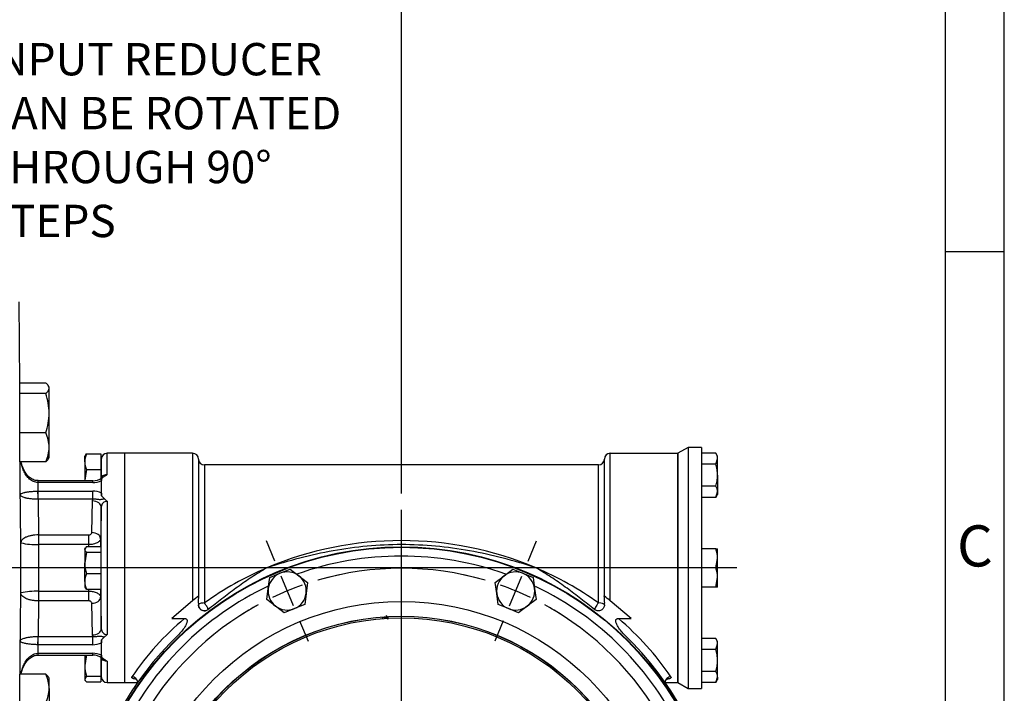
# Model space of a CAD drawing. Units: millimetres. Extents: x 13 to 432, y -174 to 292.
# Drawn here: x 331 to 415, y 161 to 218 of the extents above; entities that cross this region are included whole.
import ezdxf
from ezdxf import colors
from ezdxf.entities.mleader import LeaderData, LeaderLine
from ezdxf.enums import TextEntityAlignment as Align
from ezdxf.lldxf.tags import DXFTag
from ezdxf.math import Vec2, Vec3

# ---------------------------------------------------------------- set-up
doc = ezdxf.new("R2010")
doc.units = ezdxf.units.MM
for name, color, linetype in [('2041175', 7, 'Continuous'), ('2042942', 7, 'Continuous'), ('2043881', 7, 'Continuous'), ('2044271', 7, 'Continuous'), ('2044350', 7, 'Continuous'), ('Default', 7, 'Continuous'), ('HSM16X30ZP', 7, 'Continuous'), ('HSM8X20ZP', 7, 'Continuous'), ('HSM8X20ZP-P', 7, 'Continuous'), ('IW-00836-10-2', 7, 'Continuous')]:
    doc.layers.add(name, color=color, linetype=linetype)
doc.styles.add('SEACAD_Arial_Narrow', font='ARIALN.TTF')
tags = doc.linetypes.add('CENTER2', pattern=[28.575, 19.05, -3.175, 3.175, -3.175]).pattern_tags.tags
tags[10:11] = [DXFTag(74, 4), DXFTag(75, 0), DXFTag(340, '0'), DXFTag(46, 0.0), DXFTag(50, 0.0), DXFTag(44, 0.0), DXFTag(45, 0.0)]
tags[8:9] = [DXFTag(74, 4), DXFTag(75, 0), DXFTag(340, '0'), DXFTag(46, 0.0), DXFTag(50, 0.0), DXFTag(44, 0.0), DXFTag(45, 0.0)]
tags[6:7] = [DXFTag(74, 4), DXFTag(75, 0), DXFTag(340, '0'), DXFTag(46, 0.0), DXFTag(50, 0.0), DXFTag(44, 0.0), DXFTag(45, 0.0)]
tags[4:5] = [DXFTag(74, 4), DXFTag(75, 0), DXFTag(340, '0'), DXFTag(46, 0.0), DXFTag(50, 0.0), DXFTag(44, 0.0), DXFTag(45, 0.0)]
doc.dimstyles.new('RG_-_ISO', dxfattribs={"dimtxt": 0.6875, "dimasz": 0.6875, "dimexe": 0.34375, "dimexo": 0.34375, "dimgap": 0.171875, "dimtad": 1, "dimdec": 0, "dimlfac": 4, "dimdsep": 46, "dimtxsty": 'SEACAD_Arial_Narrow', "dimblk1": '_SE_FILLED', "dimblk2": '_SE_FILLED', "dimsah": 1, "dimcen": 0.34375, "dimadec": 0, "dimazin": 0, "dimtfac": 0.75, "dimtdec": 0, "dimtofl": 0, "dimtmove": 0, "dimatfit": 3, "dimfxl": 1, "dimtolj": 1, "dimarcsym": 0})

# ---------------------------------------------------------------- blocks, each defined once
blk = doc.blocks.new('SEANNOT_GROUP9')
at = {"layer": 'Default', "color": 7, "linetype": 'CENTER2'}
for p, q in [((363.749, 148.974), (363.749, 176.579)), ((363.749, 147.599), (363.749, 144.849)), ((360.999, 146.224), (333.394, 146.224)), ((365.124, 146.224), (362.374, 146.224)), ((366.499, 146.224), (394.104, 146.224)), ((363.749, 143.474), (363.749, 115.869))]:
    blk.add_line(p, q, dxfattribs=at)
blk = doc.blocks.new('SEANNOT_GROUP11')
at = {"layer": 'Default', "color": 7, "linetype": 'CENTER2'}
for p, q in [((363.749, 161.724), (363.749, 163.021)), ((363.749, 157.599), (363.749, 160.349)), ((363.749, 156.224), (363.749, 154.927))]:
    blk.add_line(p, q, dxfattribs=at)
for start, end in [(102.35791, 108.18635), (83.82104, 96.17896), (71.81365, 77.64209)]:
    blk.add_arc((363.749, 146.224), 12.75, start, end, dxfattribs=at)
blk = doc.blocks.new('SEANNOT_GROUP20')
at = {"layer": 'Default', "color": 7, "linetype": 'CENTER2'}
blk.add_line((392.249, 171.63), (311.993, 171.63), dxfattribs=at)
blk = doc.blocks.new('SE2')
at = {"layer": 'Default', "color": 7, "linetype": 'CENTER2'}
for start, end in [(73.70939, 106.29061), (118.70939, 151.29061), (28.70939, 61.29061), (163.70939, 196.29061), (343.70939, 16.29061), (208.70939, 241.29061), (298.70939, 331.29061), (253.70939, 286.29061)]:
    blk.add_arc((363.749, 146.224), 25.375, start, end, dxfattribs=at)
blk = doc.blocks.new('SEANNOT_GROUP22')
at = {"layer": 'Default', "color": 7, "linetype": 'CENTER2'}
for p, q in [((374.512, 172.208), (375.23, 173.94)), ((372.934, 168.397), (373.986, 170.938)), ((372.407, 167.127), (371.69, 165.395))]:
    blk.add_line(p, q, dxfattribs=at)
for start, end in [(73.70939, 77.94307), (64.3953, 70.6047), (57.05693, 61.29061)]:
    blk.add_arc((363.749, 146.224), 25.375, start, end, dxfattribs=at)
blk = doc.blocks.new('SEANNOT_GROUP23')
at = {"layer": 'Default', "color": 7, "linetype": 'CENTER2'}
for p, q in [((352.986, 172.208), (352.269, 173.94)), ((354.565, 168.397), (353.512, 170.938)), ((355.091, 167.127), (355.809, 165.395))]:
    blk.add_line(p, q, dxfattribs=at)
for start, end in [(102.05693, 106.29061), (109.3953, 115.6047), (118.70939, 122.94307)]:
    blk.add_arc((363.749, 146.224), 25.375, start, end, dxfattribs=at)
blk = doc.blocks.new('SE6')
at = {"layer": '2041175', "color": 7, "linetype": 'Continuous'}
blk.add_line((362.32, 167.449), (362.43, 167.449), dxfattribs=at)
for points in [[(362.124, 167.39), (362.14, 167.419), (362.205, 167.439), (362.32, 167.449)], [(362.43, 167.449), (362.545, 167.439), (362.61, 167.419), (362.626, 167.389)]]:
    blk.add_open_spline(points, degree=3, dxfattribs=at)
at = {"layer": '2042942', "color": 7, "linetype": 'Continuous'}
for p, q in [((340.249, 161.88), (340.249, 181.38)), ((345.999, 181.38), (340.249, 181.38)), ((345.999, 181.38), (345.999, 168.84)), ((346.499, 180.88), (346.499, 169.224)), ((380.999, 169.224), (380.999, 180.88)), ((381.499, 168.84), (381.499, 181.38)), ((381.499, 181.38), (387.249, 181.38)), ((387.249, 161.88), (387.249, 181.38)), ((346.999, 180.38), (346.999, 168.649)), ((380.499, 180.38), (346.999, 180.38)), ((380.499, 168.649), (380.499, 180.38)), ((346.533, 169.25), (346.499, 169.224)), ((380.999, 169.224), (380.965, 169.25)), ((345.999, 168.84), (344.226, 167.329)), ((346.499, 168.63), (346.497, 168.493)), ((346.497, 168.493), (346.499, 168.479)), ((346.499, 168.63), (346.499, 168.479)), ((380.999, 168.479), (380.999, 168.63)), ((381.001, 168.493), (380.999, 168.63)), ((381.001, 168.493), (380.999, 168.479)), ((383.272, 167.329), (381.499, 168.84)), ((347.464, 168.203), (347.3, 168.079)), ((380.199, 168.079), (380.034, 168.203)), ((344.226, 167.329), (345.306, 167.329)), ((382.193, 167.329), (383.272, 167.329)), ((340.249, 161.88), (341.318, 161.88)), ((386.18, 161.88), (387.249, 161.88))]:
    blk.add_line(p, q, dxfattribs=at)
for centre, radius, start, end in [((345.999, 180.88), 0.5, 0, 90), ((346.999, 180.88), 0.5, 180, 270), ((380.499, 180.88), 0.5, 270, 0), ((381.499, 180.88), 0.5, 90, 180), ((363.749, 144.58), 29.37, 67.0738, 112.9262), ((363.171, 146.068), 27.775, 113.02289, 125.60825), ((364.344, 146.097), 27.742, 54.38426, 66.98459), ((363.749, 146.224), 28.75, 126.8699, 128.12588), ((363.749, 146.224), 28.75, 51.87412, 53.1301), ((346.967, 168.461), 0.464, 177.17225, 227.5315), ((346.996, 168.457), 0.478, 227.70854, 282.46296), ((363.749, 146.224), 27.355, 126.53538, 126.96789), ((363.749, 146.224), 27.355, 53.03211, 53.46462), ((361.018, 148.68), 24.386, 130.11609, 145.82641), ((366.48, 148.681), 24.385, 34.17339, 49.88411), ((363.749, 146.224), 27.355, 133.9512, 46.0488)]:
    blk.add_arc(centre, radius, start, end, dxfattribs=at)
for centre, major_axis, ratio, start_param, end_param in [((346.999, 168.479), (0.5, 0), 0.340698, 1.570796, 3.141593), ((346.999, 168.479), (-0.5, 0), 0.999761, 0, 0.347481), ((346.999, 168.479), (-0.302, 0.398), 0.213951, 3.199137, 4.987264), ((380.499, 168.479), (0.302, 0.398), 0.213951, 1.295921, 3.084048), ((380.499, 168.479), (0.5, 0), 0.340698, 0, 1.570796), ((340.843, 161.903), (-0.425, 0.264), 0.931285, 3.725957, 5.236618), ((386.655, 161.903), (0.425, 0.264), 0.931285, 1.046568, 2.557228)]:
    blk.add_ellipse(centre, major_axis=major_axis, ratio=ratio, start_param=start_param, end_param=end_param, dxfattribs=at)
for points, knots in [([(375.19, 171.63), (373.349, 172.255), (371.459, 172.738), (367.63, 173.422), (365.689, 173.612), (361.805, 173.611), (359.864, 173.421), (356.038, 172.738), (354.15, 172.255), (352.308, 171.63)], [0, 0, 0, 0, 0.25, 0.25, 0.5, 0.5, 0.75, 0.75, 1, 1, 1, 1]), ([(352.308, 171.63), (351.878, 171.385), (351.456, 171.125), (350.628, 170.582), (350.222, 170.298), (349.424, 169.713), (349.032, 169.412), (348.446, 168.957), (348.251, 168.804), (347.859, 168.501), (347.663, 168.351), (347.464, 168.203)], [0, 0, 0, 0, 0.25, 0.25, 0.5, 0.5, 0.75, 0.75, 0.875, 0.875, 1, 1, 1, 1]), ([(380.034, 168.203), (379.835, 168.351), (379.639, 168.501), (379.248, 168.804), (379.053, 168.957), (378.467, 169.412), (378.074, 169.713), (377.276, 170.298), (376.87, 170.582), (376.042, 171.125), (375.62, 171.385), (375.19, 171.63)], [0, 0, 0, 0, 0.125, 0.125, 0.25, 0.25, 0.5, 0.5, 0.75, 0.75, 1, 1, 1, 1]), ([(347.299, 168.08), (347.261, 168.051), (347.22, 168.029), (347.133, 167.995), (347.087, 167.985), (346.994, 167.977), (346.946, 167.98), (346.855, 167.998), (346.809, 168.013), (346.726, 168.056), (346.688, 168.083), (346.619, 168.147), (346.59, 168.184), (346.542, 168.265), (346.524, 168.308), (346.501, 168.399), (346.496, 168.446), (346.497, 168.493)], [0, 0, 0, 0, 0.125, 0.125, 0.25, 0.25, 0.375, 0.375, 0.5, 0.5, 0.625, 0.625, 0.75, 0.75, 0.875, 0.875, 1, 1, 1, 1]), ([(381.001, 168.493), (381.003, 168.446), (380.998, 168.4), (380.974, 168.309), (380.956, 168.265), (380.909, 168.185), (380.879, 168.147), (380.811, 168.083), (380.772, 168.056), (380.689, 168.013), (380.644, 167.998), (380.553, 167.98), (380.506, 167.977), (380.412, 167.985), (380.366, 167.995), (380.279, 168.028), (380.237, 168.051), (380.199, 168.08)], [0, 0, 0, 0, 0.125, 0.125, 0.25, 0.25, 0.375, 0.375, 0.5, 0.5, 0.625, 0.625, 0.75, 0.75, 0.875, 0.875, 1, 1, 1, 1]), ([(345.306, 167.329), (345.325, 167.329), (345.343, 167.328), (345.381, 167.322), (345.399, 167.318), (345.435, 167.304), (345.451, 167.295), (345.481, 167.27), (345.493, 167.256), (345.511, 167.223), (345.518, 167.205), (345.526, 167.167), (345.527, 167.149), (345.528, 167.092), (345.522, 167.054), (345.504, 166.981), (345.493, 166.945), (345.466, 166.875), (345.451, 166.841), (345.403, 166.74), (345.367, 166.675), (345.25, 166.484), (345.161, 166.363), (344.972, 166.132), (344.872, 166.022), (344.764, 165.918)], [0, 0, 0, 0, 0.03125, 0.03125, 0.0625, 0.0625, 0.09375, 0.09375, 0.125, 0.125, 0.15625, 0.15625, 0.1875, 0.1875, 0.25, 0.25, 0.3125, 0.3125, 0.375, 0.375, 0.5, 0.5, 0.75, 0.75, 1, 1, 1, 1]), ([(382.735, 165.918), (382.627, 166.022), (382.526, 166.132), (382.338, 166.362), (382.25, 166.482), (382.133, 166.673), (382.096, 166.739), (382.031, 166.874), (382.003, 166.945), (381.977, 167.054), (381.971, 167.091), (381.971, 167.148), (381.973, 167.167), (381.98, 167.204), (381.987, 167.222), (382.005, 167.255), (382.017, 167.27), (382.047, 167.294), (382.063, 167.304), (382.099, 167.318), (382.117, 167.322), (382.155, 167.328), (382.174, 167.329), (382.193, 167.329)], [0, 0, 0, 0, 0.25, 0.25, 0.5, 0.5, 0.625, 0.625, 0.75, 0.75, 0.8125, 0.8125, 0.84375, 0.84375, 0.875, 0.875, 0.90625, 0.90625, 0.9375, 0.9375, 0.96875, 0.96875, 1, 1, 1, 1]), ([(341.127, 162.171), (341.121, 162.172), (341.116, 162.173), (341.057, 162.185), (341.009, 162.197), (340.948, 162.218), (340.929, 162.226), (340.896, 162.242), (340.882, 162.25), (340.859, 162.267), (340.849, 162.277), (340.835, 162.296), (340.83, 162.306), (340.824, 162.336), (340.829, 162.357), (340.843, 162.378)], [0.4871063, 0.4871063, 0.4871063, 0.4871063, 0.5, 0.5, 0.625, 0.625, 0.6875, 0.6875, 0.75, 0.75, 0.8125, 0.8125, 0.875, 0.875, 1, 1, 1, 1]), ([(341.135, 162.199), (341.135, 162.199), (341.136, 162.199), (341.152, 162.192), (341.204, 162.155), (341.287, 162.058), (341.321, 161.946), (341.326, 161.882), (341.326, 161.88)], [0.5042191, 0.5042191, 0.5042191, 0.5042191, 0.5102075, 0.5516842, 0.6030999, 0.6880665, 0.8031549, 0.8061212, 0.8061212, 0.8061212, 0.8061212]), ([(386.182, 161.758), (386.171, 161.804), (386.165, 161.922), (386.222, 162.074), (386.306, 162.166), (386.354, 162.195), (386.362, 162.199), (386.362, 162.199)], [0.0902874, 0.0902874, 0.0902874, 0.0902874, 0.1863676, 0.3026695, 0.386033, 0.4457254, 0.4797612, 0.4797612, 0.4797612, 0.4797612]), ([(386.655, 162.378), (386.669, 162.357), (386.675, 162.336), (386.668, 162.306), (386.663, 162.296), (386.649, 162.277), (386.64, 162.268), (386.605, 162.242), (386.572, 162.225), (386.491, 162.197), (386.443, 162.185), (386.383, 162.173), (386.377, 162.172), (386.371, 162.171)], [0, 0, 0, 0, 0.125, 0.125, 0.1875, 0.1875, 0.25, 0.25, 0.375, 0.375, 0.5, 0.5, 0.5150141, 0.5150141, 0.5150141, 0.5150141])]:
    blk.add_open_spline(points, degree=3, knots=knots, dxfattribs=at)
for points in [[(346.499, 168.63), (346.499, 168.837), (346.512, 169.044), (346.533, 169.25)], [(380.965, 169.25), (380.986, 169.044), (380.999, 168.837), (380.999, 168.63)], [(346.674, 168.103), (346.662, 168.11), (346.655, 168.115), (346.654, 168.119)]]:
    blk.add_open_spline(points, degree=3, dxfattribs=at)
at = {"layer": '2043881', "color": 7, "linetype": 'Continuous'}
for p, q in [((331.312, 187.351), (331.251, 194.255)), ((338.236, 180.889), (338.23, 180.555)), ((338.236, 180.889), (338.236, 179.308)), ((338.736, 179.566), (338.736, 181.38)), ((340.249, 181.38), (338.736, 181.38)), ((340.249, 161.88), (340.249, 181.38)), ((338.245, 178.525), (338.245, 179.215)), ((338.245, 179.215), (338.245, 179.052)), ((332.865, 179.037), (332.848, 179.037)), ((332.851, 178.89), (332.851, 178.159)), ((332.865, 178.89), (332.851, 178.89)), ((332.865, 178.89), (332.865, 179.037)), ((337.504, 179.037), (332.865, 179.037)), ((337.504, 178.89), (332.865, 178.89)), ((337.504, 178.89), (337.504, 179.037)), ((338.245, 178.525), (338.245, 179.052)), ((338.245, 177.997), (338.245, 178.525)), ((338.245, 177.757), (338.245, 178.525)), ((332.851, 178.159), (332.865, 178.159)), ((332.865, 177.464), (332.854, 177.464)), ((332.865, 178.159), (337.504, 178.159)), ((332.865, 177.464), (332.865, 178.159)), ((332.865, 177.464), (332.898, 174.438)), ((337.504, 177.464), (332.865, 177.464)), ((337.486, 177.323), (337.504, 177.464)), ((337.504, 177.464), (337.504, 178.159)), ((338.245, 177.997), (338.245, 177.757)), ((338.245, 177.757), (338.508, 177.489)), ((337.425, 174.631), (337.486, 177.323)), ((338.236, 166.456), (338.236, 176.804)), ((338.736, 177.295), (338.736, 165.966)), ((332.898, 174.438), (332.891, 174.437)), ((332.898, 174.438), (337.175, 174.438)), ((332.898, 174.438), (332.898, 173.613)), ((337.175, 173.613), (337.175, 174.438)), ((338.175, 174.114), (338.175, 173.443)), ((331.394, 169.5), (331.394, 173.761)), ((332.898, 173.613), (332.894, 173.613)), ((332.894, 173.613), (332.894, 169.648)), ((337.175, 173.613), (332.898, 173.613)), ((337.175, 173.443), (337.175, 173.613)), ((332.894, 169.648), (332.898, 169.648)), ((332.898, 169.648), (337.175, 169.648)), ((332.898, 169.648), (332.898, 168.823)), ((337.175, 169.648), (337.175, 169.818)), ((337.175, 168.823), (337.175, 169.648)), ((338.175, 169.818), (338.175, 169.147)), ((332.898, 168.823), (332.865, 165.796)), ((332.898, 168.823), (332.891, 168.823)), ((337.175, 168.823), (332.898, 168.823)), ((337.486, 165.937), (337.425, 168.63)), ((332.854, 165.796), (332.865, 165.796)), ((332.865, 165.796), (337.504, 165.796)), ((332.865, 165.102), (332.865, 165.796)), ((337.504, 165.796), (337.486, 165.937)), ((337.504, 165.102), (337.504, 165.796)), ((332.851, 165.102), (332.851, 164.37)), ((332.865, 165.102), (332.851, 165.102)), ((337.504, 165.102), (332.865, 165.102)), ((338.245, 164.736), (338.245, 165.504)), ((338.245, 165.504), (338.245, 165.264)), ((338.245, 164.736), (338.245, 165.264)), ((332.851, 164.37), (332.865, 164.37)), ((332.853, 164.224), (332.869, 164.224)), ((332.865, 164.37), (337.504, 164.37)), ((332.865, 164.224), (332.865, 164.37)), ((332.865, 164.224), (337.504, 164.224)), ((337.504, 164.224), (337.504, 164.37)), ((338.245, 164.208), (338.245, 164.736)), ((338.245, 164.046), (338.245, 164.736)), ((338.245, 164.208), (338.245, 164.046)), ((338.236, 163.952), (338.236, 162.372)), ((338.245, 164.046), (338.508, 163.837)), ((338.736, 163.695), (338.736, 161.88)), ((338.23, 162.706), (338.236, 162.372)), ((338.736, 161.88), (340.249, 161.88))]:
    blk.add_line(p, q, dxfattribs=at)
for centre, radius, start, end in [((338.736, 180.88), 0.5, 90, 179), ((-326.837, 179.576), 658.188, 359.849454, 0.094221), ((337.524, 180.237), 1.198, 269.02826, 308.35547), ((337.218, 181.754), 2.663, 298.95948, 304.75351), ((332.864, 179.96), 0.923, 269.3218, 270.3251), ((337.513, 180.626), 1.736, 269.71343, 294.94957), ((337.513, 176.423), 1.736, 65.05043, 90.28657), ((337.206, 175.722), 2.195, 45.7795, 53.61219), ((338.73, 176.802), 0.494, 89.25882, 179.66928), ((332.727, 179.581), 5.97, 257.10577, 271.60875), ((332.727, 163.68), 5.97, 88.39125, 102.89423), ((338.73, 166.46), 0.494, 180.38761, 270.68429), ((337.206, 167.539), 2.195, 306.38781, 314.2205), ((-326.837, 163.684), 658.188, 359.905782, 0.150546), ((337.513, 166.838), 1.736, 269.71343, 294.94957), ((332.858, 163.3), 0.924, 89.60846, 90.60912), ((337.513, 162.635), 1.736, 65.05043, 90.28657), ((337.524, 163.017), 1.205, 51.4263, 90.94728), ((337.218, 161.507), 2.663, 55.24649, 61.04052), ((338.736, 162.38), 0.5, 181, 270)]:
    blk.add_arc(centre, radius, start, end, dxfattribs=at)
for centre, major_axis, ratio, start_param, end_param in [((332.851, 178.537), (-0.002, -0.5), 0.004965, 3.137342, 3.927003), ((332.851, 177.805), (0.002, -0.5), 0.004965, 0.82035, 2.356182), ((337.486, 176.812), (0.75, -0.017), 0.6819, 0.019788, 1.586651), ((332.894, 173.926), (0.004, -0.75), 0.002224, 3.961925, 5.142957), ((337.425, 174.12), (0.75, -0.017), 0.681908, 0.021507, 1.585956), ((332.894, 169.335), (0.004, 0.75), 0.002224, 1.140228, 2.321261), ((337.425, 169.141), (-0.75, -0.017), 0.681908, 1.555637, 3.120086), ((332.851, 165.455), (-0.002, -0.5), 0.004965, 0.78541, 2.321243), ((337.486, 166.449), (-0.75, -0.017), 0.6819, 1.554942, 3.121805), ((332.851, 164.724), (-0.002, 0.5), 0.004965, -3.927003, -3.147331)]:
    blk.add_ellipse(centre, major_axis=major_axis, ratio=ratio, start_param=start_param, end_param=end_param, dxfattribs=at)
for points, knots in [([(332.851, 178.89), (332.784, 178.891), (332.72, 178.898), (332.593, 178.926), (332.53, 178.946), (332.348, 179.025), (332.24, 179.097), (332.093, 179.226), (332.046, 179.272), (331.959, 179.369), (331.919, 179.419), (331.843, 179.524), (331.808, 179.578), (331.741, 179.689), (331.71, 179.746), (331.623, 179.921), (331.575, 180.04), (331.492, 180.284), (331.458, 180.408), (331.423, 180.576), (331.415, 180.616), (331.407, 180.657)], [0, 0, 0, 0, 0.0625, 0.0625, 0.125, 0.125, 0.25, 0.25, 0.3125, 0.3125, 0.375, 0.375, 0.4375, 0.4375, 0.5, 0.5, 0.625, 0.625, 0.75, 0.75, 0.7898421, 0.7898421, 0.7898421, 0.7898421]), ([(332.854, 179.05), (332.761, 179.051), (332.564, 179.058), (332.242, 179.224), (331.936, 179.502), (331.67, 179.896), (331.507, 180.292), (331.437, 180.561), (331.417, 180.656)], [0, 0, 0, 0, 0.0858689, 0.2099876, 0.3469736, 0.5035252, 0.6826177, 0.7791183, 0.7791183, 0.7791183, 0.7791183]), ([(338.21, 179.308), (338.211, 179.373), (338.212, 179.439), (338.218, 179.782), (338.223, 180.058), (338.229, 180.455), (338.231, 180.568), (338.231, 180.568), (338.231, 180.568), (338.231, 180.568)], [0.2202967, 0.2202967, 0.2202967, 0.2202967, 0.25, 0.25, 0.375, 0.375, 0.5, 0.5, 0.5000564, 0.5000564, 0.5000564, 0.5000564]), ([(338.226, 179.255), (338.225, 179.255), (338.227, 179.264), (338.269, 179.294), (338.289, 179.31)], [0.4806741, 0.4806741, 0.4806741, 0.4806741, 0.7803506, 1, 1, 1, 1]), ([(338.236, 179.308), (338.237, 179.339), (338.249, 179.369), (338.295, 179.429), (338.329, 179.458), (338.419, 179.508), (338.473, 179.529), (338.567, 179.551), (338.599, 179.556), (338.666, 179.564), (338.701, 179.566), (338.736, 179.566)], [0, 0, 0, 0, 0.25, 0.25, 0.5, 0.5, 0.75, 0.75, 0.875, 0.875, 1, 1, 1, 1]), ([(338.508, 179.424), (338.454, 179.395), (338.414, 179.358), (338.333, 179.286), (338.291, 179.25), (338.245, 179.215)], [0, 0, 0, 0, 0.5, 0.5, 1, 1, 1, 1]), ([(338.27, 179.298), (338.304, 179.323), (338.339, 179.346), (338.418, 179.389), (338.462, 179.409), (338.508, 179.424)], [0.7642384, 0.7642384, 0.7642384, 0.7642384, 0.875, 0.875, 1, 1, 1, 1]), ([(331.348, 177.847), (331.349, 177.855), (331.351, 177.863), (331.358, 177.879), (331.363, 177.888), (331.384, 177.912), (331.404, 177.928), (331.458, 177.96), (331.492, 177.976), (331.575, 178.007), (331.623, 178.022), (331.71, 178.045), (331.741, 178.052), (331.808, 178.066), (331.843, 178.073), (331.919, 178.087), (331.959, 178.094), (332.046, 178.106), (332.093, 178.112), (332.24, 178.129), (332.348, 178.139), (332.53, 178.15), (332.593, 178.153), (332.72, 178.157), (332.784, 178.158), (332.851, 178.159)], [0, 0, 0, 0, 0.0625, 0.0625, 0.125, 0.125, 0.25, 0.25, 0.375, 0.375, 0.5, 0.5, 0.5625, 0.5625, 0.625, 0.625, 0.6875, 0.6875, 0.75, 0.75, 0.875, 0.875, 0.9375, 0.9375, 1, 1, 1, 1]), ([(331.394, 173.761), (331.387, 174.492), (331.378, 175.223), (331.37, 175.954), (331.363, 176.585), (331.356, 177.216), (331.348, 177.847)], [0, 0, 0, 0, 0.536749, 0.536749, 0.536749, 1, 1, 1, 1]), ([(332.854, 177.464), (332.788, 177.464), (332.723, 177.465), (332.596, 177.469), (332.533, 177.472), (332.352, 177.484), (332.243, 177.495), (332.096, 177.515), (332.049, 177.523), (331.962, 177.538), (331.922, 177.546), (331.846, 177.562), (331.81, 177.571), (331.743, 177.588), (331.712, 177.597), (331.625, 177.625), (331.577, 177.644), (331.494, 177.683), (331.46, 177.703), (331.405, 177.744), (331.385, 177.764), (331.364, 177.795), (331.359, 177.805), (331.351, 177.826), (331.349, 177.836), (331.348, 177.847)], [0, 0, 0, 0, 0.0625, 0.0625, 0.125, 0.125, 0.25, 0.25, 0.3125, 0.3125, 0.375, 0.375, 0.4375, 0.4375, 0.5, 0.5, 0.625, 0.625, 0.75, 0.75, 0.875, 0.875, 0.9375, 0.9375, 1, 1, 1, 1]), ([(338.508, 177.489), (338.462, 177.482), (338.419, 177.473), (338.336, 177.456), (338.296, 177.448), (338.22, 177.436), (338.183, 177.432), (338.109, 177.429), (338.072, 177.431), (337.996, 177.437), (337.956, 177.442), (337.873, 177.452), (337.83, 177.457), (337.696, 177.469), (337.601, 177.472), (337.504, 177.464)], [0, 0, 0, 0, 0.125, 0.125, 0.25, 0.25, 0.375, 0.375, 0.5, 0.5, 0.625, 0.625, 0.75, 0.75, 1, 1, 1, 1]), ([(338.236, 176.804), (338.228, 176.439), (338.219, 176.073), (338.211, 175.708), (338.199, 175.176), (338.187, 174.645), (338.175, 174.114)], [0, 0, 0, 0, 0.407492, 0.407492, 0.407492, 1, 1, 1, 1]), ([(332.891, 174.437), (332.79, 174.437), (332.691, 174.432), (332.545, 174.418), (332.496, 174.412), (332.401, 174.398), (332.354, 174.391), (332.217, 174.364), (332.131, 174.343), (332.009, 174.306), (331.969, 174.292), (331.894, 174.264), (331.858, 174.249), (331.756, 174.202), (331.695, 174.168), (331.588, 174.095), (331.543, 174.057), (331.471, 173.977), (331.443, 173.934), (331.414, 173.87), (331.407, 173.849), (331.4, 173.816), (331.398, 173.805), (331.395, 173.783), (331.395, 173.772), (331.394, 173.761)], [0, 0, 0, 0, 0.125, 0.125, 0.1875, 0.1875, 0.25, 0.25, 0.375, 0.375, 0.4375, 0.4375, 0.5, 0.5, 0.625, 0.625, 0.75, 0.75, 0.875, 0.875, 0.9375, 0.9375, 0.96875, 0.96875, 1, 1, 1, 1]), ([(337.175, 174.438), (337.209, 174.438), (337.242, 174.443), (337.303, 174.463), (337.331, 174.478), (337.376, 174.515), (337.394, 174.536), (337.418, 174.582), (337.424, 174.606), (337.425, 174.631)], [0, 0, 0, 0, 0.25, 0.25, 0.5, 0.5, 0.75, 0.75, 1, 1, 1, 1]), ([(338.175, 174.114), (338.172, 174.046), (338.146, 173.981), (338.069, 173.889), (338.038, 173.86), (337.965, 173.806), (337.923, 173.78), (337.831, 173.734), (337.781, 173.714), (337.673, 173.678), (337.615, 173.663), (337.495, 173.638), (337.433, 173.629), (337.306, 173.616), (337.24, 173.613), (337.175, 173.613)], [0, 0, 0, 0, 0.25, 0.25, 0.375, 0.375, 0.5, 0.5, 0.625, 0.625, 0.75, 0.75, 0.875, 0.875, 1, 1, 1, 1]), ([(338.213, 170.568), (338.218, 170.568), (338.223, 170.681), (338.229, 171.077), (338.231, 171.353), (338.231, 171.907), (338.229, 172.185), (338.223, 172.577), (338.218, 172.693), (338.213, 172.693), (338.213, 172.693), (338.213, 172.693)], [0.250196, 0.250196, 0.250196, 0.250196, 0.375, 0.375, 0.5, 0.5, 0.625, 0.625, 0.75, 0.75, 0.7502016, 0.7502016, 0.7502016, 0.7502016]), ([(331.348, 165.414), (331.357, 166.145), (331.365, 166.876), (331.374, 167.607), (331.381, 168.238), (331.388, 168.869), (331.394, 169.5)], [0, 0, 0, 0, 0.536749, 0.536749, 0.536749, 1, 1, 1, 1]), ([(332.891, 168.823), (332.79, 168.824), (332.691, 168.829), (332.545, 168.843), (332.496, 168.849), (332.401, 168.862), (332.354, 168.87), (332.217, 168.896), (332.131, 168.918), (332.009, 168.955), (331.969, 168.969), (331.894, 168.997), (331.858, 169.012), (331.756, 169.058), (331.695, 169.092), (331.588, 169.166), (331.543, 169.204), (331.471, 169.284), (331.443, 169.326), (331.414, 169.39), (331.407, 169.412), (331.4, 169.445), (331.398, 169.456), (331.395, 169.478), (331.395, 169.489), (331.394, 169.5)], [0, 0, 0, 0, 0.125, 0.125, 0.1875, 0.1875, 0.25, 0.25, 0.375, 0.375, 0.4375, 0.4375, 0.5, 0.5, 0.625, 0.625, 0.75, 0.75, 0.875, 0.875, 0.9375, 0.9375, 0.96875, 0.96875, 1, 1, 1, 1]), ([(337.175, 169.648), (337.306, 169.648), (337.432, 169.635), (337.614, 169.598), (337.671, 169.583), (337.779, 169.548), (337.83, 169.527), (337.922, 169.481), (337.964, 169.456), (338.037, 169.402), (338.068, 169.372), (338.119, 169.312), (338.139, 169.28), (338.166, 169.214), (338.174, 169.181), (338.175, 169.147)], [0, 0, 0, 0, 0.25, 0.25, 0.375, 0.375, 0.5, 0.5, 0.625, 0.625, 0.75, 0.75, 0.875, 0.875, 1, 1, 1, 1]), ([(338.175, 169.147), (338.183, 168.781), (338.191, 168.416), (338.199, 168.051), (338.212, 167.519), (338.224, 166.988), (338.236, 166.456)], [0, 0, 0, 0, 0.407492, 0.407492, 0.407492, 1, 1, 1, 1]), ([(337.425, 168.63), (337.424, 168.654), (337.418, 168.679), (337.394, 168.725), (337.376, 168.746), (337.331, 168.782), (337.303, 168.797), (337.242, 168.818), (337.209, 168.823), (337.175, 168.823)], [0, 0, 0, 0, 0.25, 0.25, 0.5, 0.5, 0.75, 0.75, 1, 1, 1, 1]), ([(331.348, 165.414), (331.349, 165.424), (331.351, 165.435), (331.359, 165.455), (331.364, 165.466), (331.385, 165.497), (331.405, 165.517), (331.46, 165.558), (331.494, 165.578), (331.577, 165.617), (331.625, 165.636), (331.712, 165.663), (331.743, 165.672), (331.81, 165.69), (331.846, 165.699), (331.922, 165.715), (331.962, 165.723), (332.049, 165.738), (332.096, 165.745), (332.243, 165.766), (332.352, 165.777), (332.533, 165.789), (332.596, 165.792), (332.723, 165.796), (332.788, 165.797), (332.854, 165.796)], [0, 0, 0, 0, 0.0625, 0.0625, 0.125, 0.125, 0.25, 0.25, 0.375, 0.375, 0.5, 0.5, 0.5625, 0.5625, 0.625, 0.625, 0.6875, 0.6875, 0.75, 0.75, 0.875, 0.875, 0.9375, 0.9375, 1, 1, 1, 1]), ([(337.504, 165.796), (337.552, 165.793), (337.6, 165.791), (337.693, 165.793), (337.74, 165.796), (337.829, 165.804), (337.872, 165.809), (337.954, 165.819), (337.994, 165.824), (338.071, 165.83), (338.108, 165.831), (338.182, 165.829), (338.219, 165.825), (338.295, 165.813), (338.334, 165.805), (338.418, 165.788), (338.462, 165.779), (338.508, 165.772)], [0, 0, 0, 0, 0.125, 0.125, 0.25, 0.25, 0.375, 0.375, 0.5, 0.5, 0.625, 0.625, 0.75, 0.75, 0.875, 0.875, 1, 1, 1, 1]), ([(338.508, 165.772), (338.454, 165.733), (338.414, 165.685), (338.333, 165.592), (338.291, 165.546), (338.245, 165.504)], [0, 0, 0, 0, 0.5, 0.5, 1, 1, 1, 1]), ([(332.851, 165.102), (332.784, 165.102), (332.72, 165.104), (332.593, 165.108), (332.53, 165.111), (332.348, 165.122), (332.24, 165.131), (332.093, 165.148), (332.046, 165.154), (331.959, 165.167), (331.919, 165.174), (331.843, 165.187), (331.808, 165.194), (331.741, 165.209), (331.71, 165.216), (331.623, 165.238), (331.575, 165.254), (331.492, 165.285), (331.458, 165.301), (331.404, 165.333), (331.384, 165.349), (331.363, 165.373), (331.358, 165.381), (331.351, 165.398), (331.349, 165.406), (331.348, 165.414)], [0, 0, 0, 0, 0.0625, 0.0625, 0.125, 0.125, 0.25, 0.25, 0.3125, 0.3125, 0.375, 0.375, 0.4375, 0.4375, 0.5, 0.5, 0.625, 0.625, 0.75, 0.75, 0.875, 0.875, 0.9375, 0.9375, 1, 1, 1, 1]), ([(331.407, 162.604), (331.415, 162.644), (331.423, 162.685), (331.458, 162.852), (331.492, 162.977), (331.575, 163.221), (331.623, 163.34), (331.71, 163.514), (331.741, 163.572), (331.808, 163.683), (331.843, 163.737), (331.919, 163.841), (331.959, 163.892), (332.046, 163.988), (332.093, 164.035), (332.24, 164.164), (332.348, 164.236), (332.53, 164.314), (332.593, 164.335), (332.72, 164.362), (332.784, 164.37), (332.851, 164.37)], [0.2101579, 0.2101579, 0.2101579, 0.2101579, 0.25, 0.25, 0.375, 0.375, 0.5, 0.5, 0.5625, 0.5625, 0.625, 0.625, 0.6875, 0.6875, 0.75, 0.75, 0.875, 0.875, 0.9375, 0.9375, 1, 1, 1, 1]), ([(331.417, 162.606), (331.439, 162.709), (331.513, 162.99), (331.686, 163.396), (331.961, 163.789), (332.272, 164.056), (332.584, 164.207), (332.769, 164.209), (332.854, 164.209)], [0.2212054, 0.2212054, 0.2212054, 0.2212054, 0.3267071, 0.5082535, 0.6671416, 0.8031914, 0.9216666, 1, 1, 1, 1]), ([(338.231, 162.693), (338.231, 162.693), (338.229, 162.808), (338.223, 163.199), (338.218, 163.474), (338.212, 163.822), (338.211, 163.89), (338.21, 163.956)], [0.5000564, 0.5000564, 0.5000564, 0.5000564, 0.625, 0.625, 0.75, 0.75, 0.7802708, 0.7802708, 0.7802708, 0.7802708]), ([(338.228, 164.004), (338.229, 164.003), (338.234, 163.991), (338.233, 163.972), (338.232, 163.961)], [0.4980072, 0.4980072, 0.4980072, 0.4980072, 0.7767097, 1, 1, 1, 1]), ([(338.736, 163.695), (338.701, 163.695), (338.667, 163.697), (338.6, 163.704), (338.567, 163.71), (338.474, 163.732), (338.419, 163.753), (338.352, 163.79), (338.332, 163.804), (338.298, 163.832), (338.284, 163.846), (338.261, 163.876), (338.252, 163.891), (338.24, 163.922), (338.237, 163.937), (338.236, 163.952)], [0, 0, 0, 0, 0.125, 0.125, 0.25, 0.25, 0.5, 0.5, 0.625, 0.625, 0.75, 0.75, 0.875, 0.875, 1, 1, 1, 1]), ([(338.508, 163.837), (338.462, 163.852), (338.419, 163.871), (338.342, 163.913), (338.308, 163.935), (338.276, 163.959)], [0, 0, 0, 0, 0.125, 0.125, 0.2307927, 0.2307927, 0.2307927, 0.2307927])]:
    blk.add_open_spline(points, degree=3, knots=knots, dxfattribs=at)
blk.add_open_spline([(338.231, 179.302), (338.229, 179.286), (338.229, 179.273), (338.228, 179.265)], degree=3, dxfattribs=at)
at = {"layer": '2044271', "color": 7, "linetype": 'Continuous'}
blk.add_open_spline([(362.459, 167.623), (362.504, 167.481), (362.544, 167.375), (362.582, 167.296), (362.586, 167.289), (362.589, 167.282)], degree=3, knots=[0, 0, 0, 0, 0.25, 0.25, 0.2764579, 0.2764579, 0.2764579, 0.2764579], dxfattribs=at)
at = {"layer": '2044350', "color": 7, "linetype": 'Continuous'}
for p, q in [((388.115, 181.88), (387.249, 181.38)), ((388.115, 181.88), (388.115, 161.38)), ((389.249, 181.88), (388.115, 181.88)), ((389.249, 181.88), (389.249, 161.38)), ((387.249, 181.38), (387.249, 161.88)), ((387.249, 161.88), (388.115, 161.38)), ((388.115, 161.38), (389.249, 161.38))]:
    blk.add_line(p, q, dxfattribs=at)
at = {"layer": 'HSM16X30ZP', "color": 7, "linetype": 'Continuous'}
for p, q in [((331.297, 186.454), (331.297, 187.351)), ((333.529, 187.351), (331.297, 187.351)), ((333.797, 187.005), (333.722, 187.133)), ((333.797, 186.902), (333.797, 187.005)), ((333.797, 184.781), (333.797, 186.902)), ((331.297, 183.108), (331.297, 186.454)), ((333.529, 186.454), (331.297, 186.454)), ((333.797, 181.883), (333.797, 184.781)), ((331.297, 180.659), (331.297, 183.108)), ((333.529, 183.108), (331.297, 183.108)), ((333.797, 181.005), (333.797, 181.883)), ((333.722, 180.876), (333.797, 181.005)), ((333.529, 180.659), (331.297, 180.659)), ((331.297, 160.153), (331.297, 162.602)), ((333.529, 162.602), (331.297, 162.602)), ((333.734, 162.364), (333.722, 162.385)), ((333.797, 162.256), (333.734, 162.364)), ((333.797, 161.377), (333.797, 162.256)), ((333.797, 161.377), (333.797, 158.48))]:
    blk.add_line(p, q, dxfattribs=at)
for centre, radius, start, end in [((328.095, 184.726), 5.702, 0.55522, 17.64297), ((328.015, 184.849), 5.782, 342.47575, 359.32606), ((330.531, 181.811), 3.266, 1.27531, 23.4061), ((330.636, 181.933), 3.161, 336.22222, 359.09637), ((330.636, 161.327), 3.161, 0.90363, 23.77778), ((330.531, 161.45), 3.266, 336.5939, 358.72469)]:
    blk.add_arc(centre, radius, start, end, dxfattribs=at)
for points, knots in [([(333.797, 186.902), (333.797, 186.941), (333.79, 186.979), (333.766, 187.054), (333.748, 187.092), (333.678, 187.204), (333.61, 187.278), (333.529, 187.351)], [0, 0, 0, 0, 0.25, 0.25, 0.5, 0.5, 1, 1, 1, 1]), ([(333.529, 186.454), (333.611, 186.528), (333.678, 186.601), (333.771, 186.751), (333.797, 186.826), (333.797, 186.902)], [0, 0, 0, 0, 0.5, 0.5, 1, 1, 1, 1]), ([(333.735, 180.897), (333.731, 180.891), (333.728, 180.886), (333.678, 180.806), (333.61, 180.732), (333.529, 180.659)], [0.4624535, 0.4624535, 0.4624535, 0.4624535, 0.5, 0.5, 1, 1, 1, 1]), ([(333.529, 162.602), (333.611, 162.529), (333.678, 162.455), (333.728, 162.374), (333.732, 162.368), (333.735, 162.362)], [0, 0, 0, 0, 0.5, 0.5, 0.5403636, 0.5403636, 0.5403636, 0.5403636])]:
    blk.add_open_spline(points, degree=3, knots=knots, dxfattribs=at)
at = {"layer": 'HSM8X20ZP', "color": 7, "linetype": 'Continuous'}
for p, q in [((336.864, 181.2), (336.824, 181.13)), ((336.824, 180.654), (336.824, 181.13)), ((336.969, 181.318), (338.199, 181.318)), ((338.199, 181.318), (338.199, 179.991)), ((390.479, 181.382), (389.249, 181.382)), ((390.624, 181.13), (390.479, 181.382)), ((390.479, 180.444), (390.624, 180.913)), ((390.624, 180.913), (390.624, 181.13)), ((390.624, 179.505), (390.624, 180.913)), ((336.824, 180.654), (336.824, 179.085)), ((336.969, 179.991), (336.824, 179.085)), ((336.969, 179.991), (338.199, 179.991)), ((338.199, 179.991), (338.199, 179.248)), ((390.479, 180.444), (389.249, 180.444)), ((390.624, 179.505), (390.624, 178.098)), ((336.824, 179.085), (336.824, 179.037)), ((390.479, 178.567), (389.249, 178.567)), ((390.479, 177.629), (389.249, 177.629)), ((390.479, 177.629), (390.624, 178.098)), ((390.479, 177.629), (390.624, 177.88)), ((390.624, 178.098), (390.624, 177.88)), ((336.969, 173.443), (336.824, 173.2)), ((336.866, 173.327), (336.824, 173.255)), ((336.969, 173.443), (338.199, 173.443)), ((338.199, 173.443), (338.199, 172.957)), ((336.824, 173.2), (336.824, 173.255)), ((336.824, 173.2), (336.824, 172.051)), ((336.969, 172.957), (336.824, 172.051)), ((336.969, 172.957), (338.199, 172.957)), ((338.199, 172.957), (338.199, 171.145)), ((390.479, 173.255), (389.249, 173.255)), ((390.479, 173.255), (390.624, 173.255)), ((390.479, 171.63), (390.624, 172.443)), ((390.624, 172.443), (390.624, 173.255)), ((390.624, 170.818), (390.624, 172.443)), ((336.824, 170.481), (336.824, 172.051)), ((390.479, 171.63), (389.249, 171.63)), ((336.969, 171.145), (338.199, 171.145)), ((338.199, 171.145), (338.199, 169.818)), ((390.479, 170.005), (390.624, 170.818)), ((390.624, 170.005), (390.624, 170.818)), ((336.824, 170.481), (336.824, 170.005)), ((336.824, 170.005), (336.866, 169.933)), ((336.969, 169.818), (336.892, 169.948)), ((390.479, 170.005), (389.249, 170.005)), ((390.624, 170.005), (390.479, 170.005)), ((336.969, 169.818), (338.199, 169.818)), ((390.479, 165.632), (389.249, 165.632)), ((390.624, 165.38), (390.479, 165.632)), ((390.479, 164.694), (390.624, 165.163)), ((390.624, 165.163), (390.624, 165.38)), ((390.624, 163.755), (390.624, 165.163)), ((336.969, 164.241), (336.824, 163.335)), ((336.824, 164.224), (336.824, 163.335)), ((390.479, 164.694), (389.249, 164.694)), ((336.824, 163.335), (336.824, 162.186)), ((338.199, 164.009), (338.199, 162.429)), ((390.624, 162.348), (390.624, 163.755)), ((336.969, 162.429), (336.824, 162.186)), ((336.969, 162.429), (338.199, 162.429)), ((338.199, 162.429), (338.199, 161.943)), ((390.479, 162.817), (389.249, 162.817)), ((336.824, 162.186), (336.824, 162.13)), ((336.824, 162.13), (336.864, 162.061)), ((336.969, 161.943), (338.199, 161.943)), ((390.479, 161.879), (389.249, 161.879)), ((390.479, 161.879), (390.624, 162.348)), ((390.479, 161.879), (390.624, 162.13)), ((390.624, 162.348), (390.624, 162.13))]:
    blk.add_line(p, q, dxfattribs=at)
for centre, radius, start, end in [((338.564, 180.621), 1.74, 156.4057, 178.91289), ((389.707, 180.886), 0.917, 1.66424, 32.72001), ((338.565, 180.688), 1.741, 181.09689, 203.58453), ((389.707, 178.071), 0.917, 1.66424, 32.72001), ((388.118, 172.414), 2.507, 0.65275, 19.60341), ((339.913, 172.081), 3.089, 180.55522, 197.64297), ((388.118, 170.789), 2.507, 0.65275, 19.60341), ((338.564, 170.448), 1.74, 156.4057, 178.91289), ((338.565, 170.515), 1.741, 181.09689, 203.58453), ((389.707, 165.136), 0.917, 1.66424, 32.72001), ((339.913, 163.365), 3.089, 180.55522, 197.64297), ((389.707, 162.321), 0.917, 1.66424, 32.72001)]:
    blk.add_arc(centre, radius, start, end, dxfattribs=at)
for points, knots in [([(336.858, 181.189), (336.86, 181.192), (336.861, 181.195), (336.889, 181.238), (336.925, 181.278), (336.969, 181.318)], [0.4624538, 0.4624538, 0.4624538, 0.4624538, 0.5, 0.5, 1, 1, 1, 1]), ([(390.624, 179.505), (390.624, 179.664), (390.61, 179.825), (390.559, 180.138), (390.523, 180.292), (390.479, 180.444)], [0, 0, 0, 0, 0.5, 0.5, 1, 1, 1, 1]), ([(390.479, 178.567), (390.523, 178.72), (390.56, 178.876), (390.611, 179.189), (390.624, 179.347), (390.624, 179.505)], [0, 0, 0, 0, 0.5, 0.5, 1, 1, 1, 1]), ([(336.824, 173.2), (336.824, 173.179), (336.828, 173.159), (336.841, 173.118), (336.851, 173.097), (336.889, 173.037), (336.925, 172.997), (336.969, 172.957)], [0, 0, 0, 0, 0.25, 0.25, 0.5, 0.5, 1, 1, 1, 1]), ([(390.624, 163.755), (390.624, 163.914), (390.611, 164.072), (390.56, 164.385), (390.523, 164.541), (390.479, 164.694)], [0, 0, 0, 0, 0.5, 0.5, 1, 1, 1, 1]), ([(390.479, 162.817), (390.523, 162.969), (390.559, 163.123), (390.61, 163.436), (390.624, 163.596), (390.624, 163.755)], [0, 0, 0, 0, 0.5, 0.5, 1, 1, 1, 1]), ([(336.824, 162.186), (336.824, 162.165), (336.828, 162.144), (336.841, 162.103), (336.851, 162.083), (336.889, 162.022), (336.925, 161.983), (336.969, 161.943)], [0, 0, 0, 0, 0.25, 0.25, 0.5, 0.5, 1, 1, 1, 1])]:
    blk.add_open_spline(points, degree=3, knots=knots, dxfattribs=at)
at = {"layer": 'HSM8X20ZP-P', "color": 7, "linetype": 'Continuous'}
for p, q in [((352.428, 169.88), (352.55, 170.81)), ((352.55, 170.81), (353.417, 171.169)), ((353.417, 171.169), (354.284, 171.528)), ((354.284, 171.528), (355.028, 170.956)), ((355.028, 170.956), (355.772, 170.385)), ((371.727, 170.386), (372.471, 170.957)), ((372.471, 170.957), (373.216, 171.528)), ((373.216, 171.528), (374.082, 171.169)), ((374.082, 171.169), (374.949, 170.809)), ((374.949, 170.809), (375.071, 169.879)), ((355.772, 170.385), (355.65, 169.455)), ((371.849, 169.456), (371.727, 170.386)), ((352.305, 168.95), (352.428, 169.88)), ((355.65, 169.455), (355.527, 168.525)), ((371.971, 168.526), (371.849, 169.456)), ((375.071, 169.879), (375.193, 168.949)), ((353.049, 168.379), (352.305, 168.95)), ((353.793, 167.807), (353.049, 168.379)), ((355.527, 168.525), (354.66, 168.166)), ((372.837, 168.166), (371.971, 168.526)), ((374.449, 168.378), (373.704, 167.807)), ((375.193, 168.949), (374.449, 168.378)), ((354.66, 168.166), (353.793, 167.807)), ((373.704, 167.807), (372.837, 168.166))]:
    blk.add_line(p, q, dxfattribs=at)
for centre, start, end in [((354.039, 169.668), 112.47733, 172.47733), ((354.039, 169.668), 52.47733, 112.47733), ((354.039, 169.668), 352.47733, 52.47733), ((373.46, 169.668), 127.47733, 187.47733), ((373.46, 169.668), 67.47733, 127.47733), ((373.46, 169.668), 7.47733, 67.47733), ((354.039, 169.668), 172.47733, 232.47733), ((354.039, 169.668), 292.47733, 352.47733), ((373.46, 169.668), 187.47733, 247.47733), ((373.46, 169.668), 307.47733, 7.47733), ((354.039, 169.668), 232.47733, 292.47733), ((373.46, 169.668), 247.47733, 307.47733)]:
    blk.add_arc(centre, 1.625, start, end, dxfattribs=at)
at = {"layer": 'IW-00836-10-2', "color": 7, "linetype": 'Continuous'}
for radius in [27.202, 27.162, 22.553, 21.304, 21.289, 21.16]:
    blk.add_circle((363.749, 146.224), radius, dxfattribs=at)
for start, end in [(70.39606, 109.66523), (115.39606, 154.40403), (25.39606, 64.40403)]:
    blk.add_arc((363.749, 146.224), 26.412, start, end, dxfattribs=at)
blk = doc.blocks.new('DMBLK215')
at = {"layer": 'Default', "linetype": 'Continuous'}
for points in [[(299.18, 239.299), (296.43, 238.841), (299.18, 238.383)], [(360.999, 239.299), (360.999, 238.383), (363.749, 238.841)]]:
    blk.add_hatch(color=7, dxfattribs=at).paths.add_polyline_path(points)
at = {"layer": 'Default', "color": 7, "linetype": 'Continuous'}
for p, q in [((296.43, 172.743), (296.43, 240.216)), ((363.749, 177.954), (363.749, 240.216)), ((296.43, 238.841), (363.749, 238.841))]:
    blk.add_line(p, q, dxfattribs=at)
at = {"layer": 'Default', "color": 7, "linetype": 'Continuous', "style": 'SEACAD_Arial_Narrow'}
for s, p in [('269', (325.59, 245.579)), ('[', (323.34, 242.279)), ('10.60"', (325.59, 242.279)), (']', (335.965, 242.279))]:
    blk.add_text(s, height=2.75, dxfattribs=at).set_placement(p, align=Align.TOP_LEFT)
blk = doc.blocks.new('_SE_FILLED')
at = {"color": 0}
blk.add_line((0, 0), (-1, 0), dxfattribs=at)
blk.add_solid([(0, 0), (-1, -0.1665), (-1, 0.1665), (0, 0)], dxfattribs=at)
blk = doc.blocks.new('Template_Frame_A3')
at = {"layer": 'Default', "color": 7, "linetype": 'Continuous'}
for p, q in [((415, 5), (415, 292)), ((410, 10), (410, 287)), ((415, 198.5), (410, 198.5))]:
    blk.add_line(p, q, dxfattribs=at)
at = {"layer": 'Default', "insert": (412.503, 173.502), "char_height": 3.5, "width": 3, "attachment_point": 5}
blk.add_mtext('{\\fArial Narrow|b0||i0||c0|p34;\\C7;\\H3.5;\\W1.;C}', dxfattribs=at)

msp = doc.modelspace()

# ---------------------------------------------------------------- block references
at = {"layer": 'Default', "color": 7}
msp.add_blockref('Template_Frame_A3', (0, 0), dxfattribs=at)
at = {"layer": 'Default'}
for name in ['SE6', 'SEANNOT_GROUP9', 'SEANNOT_GROUP23', 'SEANNOT_GROUP22', 'SEANNOT_GROUP20', 'SE2', 'SEANNOT_GROUP11']:
    msp.add_blockref(name, (0, 0), dxfattribs=at)

# ---------------------------------------------------------------- dimensions: what is measured, and where the dimension line sits
at = {"layer": 'Default', "color": 7, "linetype": 'Continuous'}
dim = msp.add_linear_dim(base=(363.749, 238.841), p1=(296.43, 171.368), p2=(363.749, 146.224), text='\\A1;<>', dimstyle='RG_-_ISO', override={"dimtxt": 2.75, "dimasz": 2.75, "dimexe": 1.375, "dimexo": 1.375, "dimgap": 0.6875, "dimpost": '\\X', "dimcen": 1.375}, dxfattribs=at)
dim.commit()
dim.dimension.update_dxf_attribs({"geometry": 'DMBLK215', "text_midpoint": (330.09, 238.841), "dimtype": 160})

# ---------------------------------------------------------------- leaders
ml = msp.add_multileader_mtext('Standard', dxfattribs=at)
ml.set_content('{\\pxsm0.9;\\fArial Narrow|b0||i0||c0|p34;\\W1.;INPUT REDUCER CAN BE ROTATED THROUGH 90%%d STEPS\\P}', color=256)
ml.set_leader_properties()
ml.build(insert=Vec2(0, 0))
ml.multileader.update_dxf_attribs({"dogleg_length": 6.228, "arrow_head_size": 2.75})
ctx = ml.context
ctx.base_point, ctx.char_height, ctx.arrow_head_size, ctx.landing_gap_size = Vec3(326.156, 215.486), 2.75, 2.75, 0.963
notes = []
notes.append((ctx, [(0, (1, 1, 0), (320.965, 214.861), (1, 0), 6.228, [(0, [(318.253, 187.64)], 0, [])])]))
ctx.mtext.insert, ctx.mtext.width = Vec3(328.156, 216.259), 36.2424
for ctx, leaders in notes:
    for number, flags, end, landing, length, lines in leaders:
        leader = LeaderData()
        leader.index, (leader.has_last_leader_line, leader.has_dogleg_vector, leader.attachment_direction) = number, flags
        leader.last_leader_point, leader.dogleg_vector, leader.dogleg_length = Vec3(end), Vec3(landing), length
        for number, points, colour, breaks in lines:
            line = LeaderLine()
            line.index, line.vertices, line.color, line.breaks = number, Vec3.list(points), colors.encode_raw_color(colour), breaks
            leader.lines.append(line)
        ctx.leaders.append(leader)

doc.saveas('drawing.dxf')
